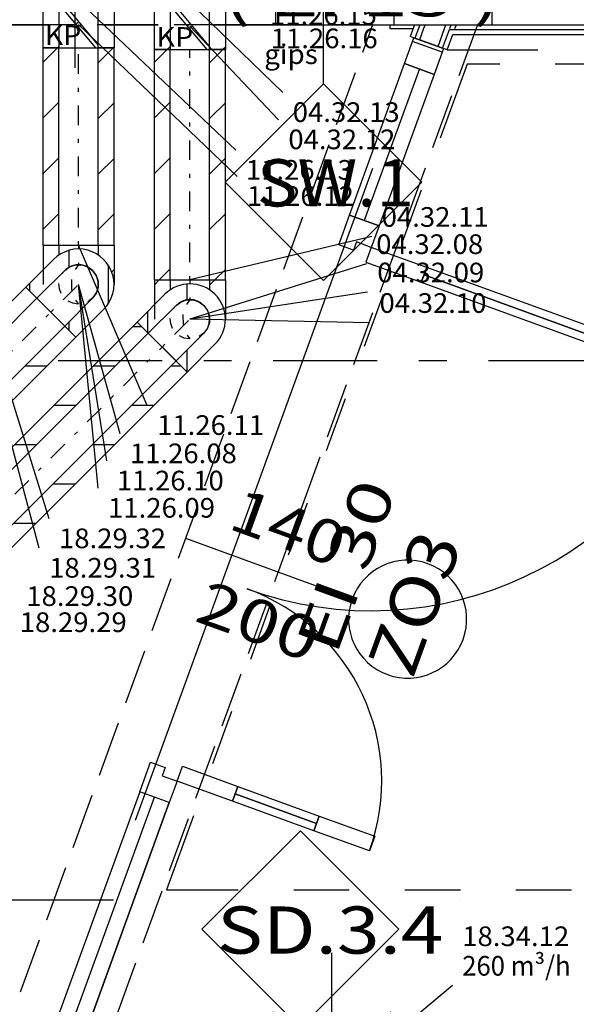
# Model space of a CAD drawing. Units: millimetres. Extents: x -85624 to 144233, y -5168 to 54232.
# Drawn here: x -49852 to -47023, y 16753 to 21761 of the extents above; entities that cross this region are included whole.
import ezdxf
from ezdxf.enums import TextEntityAlignment as Align

# ---------------------------------------------------------------- set-up
doc = ezdxf.new("R2010")
doc.units = ezdxf.units.MM
doc.linetypes.add('DDS_LT4', pattern=[259.999998, 20, -69.999999, 100, -69.999999])
for name, color, linetype in [('_KLAPY_PPOZ_', 7, 'Continuous'), ('BELKI - WIEŃCE', 7, 'Continuous'), ('BELKI KONSTRUKCYJNE', 7, 'Continuous'), ('Nawiew', 7, 'Continuous'), ('Osie', 7, 'Continuous'), ('PPOŻ - OPISY', 7, 'Continuous'), ('SŁUPY', 7, 'Continuous'), ('WINDY', 7, 'Continuous'), ('Wywiew', 7, 'Continuous'), ('Zawory', 7, 'Continuous'), ('ZNACZNIKI - PRZEKROJE.widoczne', 7, 'Continuous'), ('ZNACZNIKI WARSTW', 7, 'Continuous'), ('ŚCIANY DZIAŁOWE', 7, 'Continuous'), ('ŚCIANY KONSTRUKCYJNE.WEWN.', 7, 'Continuous')]:
    doc.layers.add(name, color=color, linetype=linetype)
doc.styles.add('ARIAL', font='txt', dxfattribs={"height": 0.2})
doc.styles.add('Lucida Console', font='txt', dxfattribs={"height": 0.2})

# ---------------------------------------------------------------- blocks, each defined once
blk = doc.blocks.new('BES_BE8300100090_1023_000_010101_2_0_100_0_40_0_10_1_90nff_90_0_100_0_-45_90_50_0_0-467')
at = {"color": 0, "lineweight": -2}
for p, q in [((93.8, 229.1), (93.8, 314.5)), ((-127.3, 127.3), (14.1, 268.7)), ((-70.7, 70.7), (70.7, 212.1)), ((293.8, 46.5), (293.8, 237.3)), ((-106.2, 106.2), (-106.2, 148.3)), ((-70.7, 70.7), (70.7, -70.7)), ((70.7, -70.7), (212.1, 70.7)), ((127.3, -127.3), (268.7, 14.1)), ((93.8, -93.8), (93.8, -47.7))]:
    blk.add_line(p, q, dxfattribs=at)
at = {"color": 7, "linetype": 'DDS_LT4', "lineweight": -2}
blk.add_line((0, 0), (141.4, 141.4), dxfattribs=at)
at = {"color": 0, "lineweight": -2}
for points in [[(56.8, 194.7, 0), (70.7, 212.1, 0)], [(70.7, 212.1, 0), (96, 230.5, 0), (125.8, 240.2, 0), (157.1, 240.2, 0), (186.8, 230.5, 0), (212.1, 212.1, 0), (230.5, 186.8, 0), (240.2, 157.1, 0), (240.2, 125.8, 0), (230.5, 96, 0), (212.1, 70.7, 0)], [(141.4, 241.4, 0), (123.8, 217.2, 0)], [(105.3, 166, 0), (106.2, 111.6, 0)], [(53, 94.8, 0), (43.9, 119.2, 0), (41.5, 145.2, 0)], [(137.6, 41.5, 0), (111.9, 45.9, 0), (88.2, 56.8, 0)], [(126.5, 61.1, 0), (141.4, 41.4, 0)], [(212.1, 70.7, 0), (188.1, 53, 0)]]:
    blk.add_polyline3d(points, dxfattribs=at)
for radius in [180, 100]:
    blk.add_arc((141.4, 141.4), radius, 314.9999, 134.9999, dxfattribs=at)
blk = doc.blocks.new('BES_BE8300100090_1023_000_010101_2_0_100_0_40_0_10_1_180nff_225_0_100_0_90_50_0_0-468')
at = {"color": 0, "lineweight": -2}
for p, q in [((-180, 200), (-180, 0)), ((-100, 200), (-100, 149.7)), ((100, 200), (100, 149.7)), ((180, 200), (180, 0)), ((180, 75.3), (168.3, 63.7))]:
    blk.add_line(p, q, dxfattribs=at)
at = {"color": 7, "linetype": 'DDS_LT4', "lineweight": -2}
blk.add_line((0, 200), (0, 100), dxfattribs=at)
blk = doc.blocks.new('DMS_DM154R100_1214_122_010202_2_0_100_0_40_0_10_1_90nff_0_0F0_1-570796_0J-469')
at = {"color": 0, "lineweight": -2}
for p, q in [((-149.9, 240), (-180, 209.9)), ((87, 0), (-100, 224.4)), ((100, 15.6), (-87, 240)), ((133, 240), (100, 207)), ((-100, 7), (-107, 0)), ((180, 4.2), (175.8, 0))]:
    blk.add_line(p, q, dxfattribs=at)
for points in [[(-100, 0, 0), (-180, 0, 0), (-180, 240, 0), (-100, 240, 0), (-100, 0, 0)], [(-100, 0, 0), (-180, 0, 0), (-180, 240, 0), (-100, 240, 0), (-100, 0, 0)], [(100, 0, 0), (100, 240, 0), (-100, 240, 0), (-100, 0, 0), (100, 0, 0)], [(180, 0, 0), (100, 0, 0), (100, 240, 0), (180, 240, 0), (180, 0, 0)], [(180, 0, 0), (100, 0, 0), (100, 240, 0), (180, 240, 0), (180, 0, 0)]]:
    blk.add_polyline3d(points, dxfattribs=at)
blk.add_circle((0, 120), 10, dxfattribs=at)
blk = doc.blocks.new('BES_BE8300100090_1023_000_010101_2_0_100_0_40_0_11_1_90nff_90_0_100_0_-45_90_50_0_0-480')
at = {"color": 0, "lineweight": -2}
for p, q in [((127.8, 240.3), (127.8, 320.5)), ((-127.3, 127.3), (14.1, 268.7)), ((-70.7, 70.7), (70.7, 212.1)), ((-72.2, 72.2), (-72.2, 182.4)), ((-70.7, 70.7), (70.7, -70.7)), ((70.7, -70.7), (212.1, 70.7)), ((127.3, -127.3), (268.7, 14.1)), ((127.8, -126.8), (127.8, -13.6))]:
    blk.add_line(p, q, dxfattribs=at)
at = {"color": 7, "linetype": 'DDS_LT4', "lineweight": -2}
blk.add_line((0, 0), (141.4, 141.4), dxfattribs=at)
at = {"color": 0, "lineweight": -2}
for points in [[(56.8, 194.7, 0), (70.7, 212.1, 0)], [(70.7, 212.1, 0), (96, 230.5, 0), (125.8, 240.2, 0), (157.1, 240.2, 0), (186.8, 230.5, 0), (212.1, 212.1, 0), (230.5, 186.8, 0), (240.2, 157.1, 0), (240.2, 125.8, 0), (230.5, 96, 0), (212.1, 70.7, 0)], [(141.4, 241.4, 0), (123.8, 217.2, 0)], [(105.3, 166, 0), (106.2, 111.6, 0)], [(53, 94.8, 0), (43.9, 119.2, 0), (41.5, 145.2, 0)], [(137.6, 41.5, 0), (111.9, 45.9, 0), (88.2, 56.8, 0)], [(126.5, 61.1, 0), (141.4, 41.4, 0)], [(212.1, 70.7, 0), (188.1, 53, 0)]]:
    blk.add_polyline3d(points, dxfattribs=at)
for radius in [180, 100]:
    blk.add_arc((141.4, 141.4), radius, 315, 135, dxfattribs=at)
blk = doc.blocks.new('BES_BE8300100090_1023_000_010101_2_0_100_0_40_0_11_1_180nff_225_0_100_0_90_50_0_0-481')
at = {"color": 0, "lineweight": -2}
for p, q in [((-155.8, 200), (-180, 175.8)), ((-180, 200), (-180, 0)), ((-100, 200), (-100, 149.7)), ((127, 200), (100, 173)), ((100, 200), (100, 149.7)), ((180, 200), (180, 0))]:
    blk.add_line(p, q, dxfattribs=at)
at = {"color": 7, "linetype": 'DDS_LT4', "lineweight": -2}
blk.add_line((0, 200), (0, 100), dxfattribs=at)
blk = doc.blocks.new('DMS_DM154R100_1214_122_010202_2_0_100_0_40_0_11_1_90nff_0_0F0_1-570796_0J-482')
at = {"color": 0, "lineweight": -2}
for p, q in [((-158.9, 240), (-180, 218.9)), ((87, 0), (-100, 224.4)), ((100, 15.6), (-87, 240)), ((124, 240), (100, 216)), ((-100, 16), (-116, 0)), ((180, 13.2), (166.8, 0))]:
    blk.add_line(p, q, dxfattribs=at)
for points in [[(-100, 0, 0), (-180, 0, 0), (-180, 240, 0), (-100, 240, 0), (-100, 0, 0)], [(-100, 0, 0), (-180, 0, 0), (-180, 240, 0), (-100, 240, 0), (-100, 0, 0)], [(100, 0, 0), (100, 240, 0), (-100, 240, 0), (-100, 0, 0), (100, 0, 0)], [(180, 0, 0), (100, 0, 0), (100, 240, 0), (180, 240, 0), (180, 0, 0)], [(180, 0, 0), (100, 0, 0), (100, 240, 0), (180, 240, 0), (180, 0, 0)]]:
    blk.add_polyline3d(points, dxfattribs=at)
blk.add_circle((0, 120), 10, dxfattribs=at)
blk = doc.blocks.new('GV_GV-190117161318_1277_020_020401_2_0_325_125F_11_1_90nff_0_0B125_0-0_0-0_N-512')
at = {"color": 0, "lineweight": -2}
for p, q in [((0, 80), (0, 680)), ((375, 24.9), (-375, 24.9)), ((375, 4.9), (-375, 4.9))]:
    blk.add_line(p, q, dxfattribs=at)
for points in [[(-300, 380, 0), (0, 80, 0), (300, 380, 0)], [(375, 0, 0), (375, 40, 0), (-375, 40, 0), (-375, 0, 0), (375, 0, 0)]]:
    blk.add_polyline3d(points, dxfattribs=at)

msp = doc.modelspace()

# ---------------------------------------------------------------- linework, layer by layer
at = {"layer": 'BELKI - WIEŃCE', "color": 8}
for p, q in [((-49567.2, 21735.1), (-49849.4, 21735.1)), ((-49176, 21735.1), (-49458.2, 21735.1)), ((-48784.7, 21735.1), (-49067, 21735.1)), ((-48393.5, 21735.1), (-48675.7, 21735.1)), ((-48057.8, 21735.1), (-48284.5, 21735.1))]:
    msp.add_line(p, q, dxfattribs=at)
at = {"layer": 'BELKI KONSTRUKCYJNE', "color": 8}
for p, q in [((-48057.8, 21735.1), (-48109.3, 21593.5)), ((-47525.7, 21735.1), (-47620.1, 21475.9)), ((-47525.7, 21735.1), (-47201.5, 21735.1)), ((-47092.5, 21735.1), (-46810.2, 21735.1)), ((-48146.6, 21491.1), (-48243.2, 21225.9)), ((-47657.4, 21373.5), (-47753.9, 21108.3)), ((-48280.4, 21123.5), (-48377, 20858.3)), ((-47791.2, 21005.9), (-47887.7, 20740.7)), ((-48414.2, 20755.9), (-48510.8, 20490.7)), ((-47925, 20638.2), (-48021.5, 20373)), ((-48548, 20388.2), (-48644.6, 20123)), ((-48058.8, 20270.6), (-48155.3, 20005.4)), ((-48681.9, 20020.6), (-48778.4, 19755.4)), ((-48192.6, 19903), (-48289.1, 19637.8)), ((-48815.7, 19653), (-48912.2, 19387.8)), ((-48326.4, 19535.3), (-48422.9, 19270.1)), ((-48949.5, 19285.3), (-49046, 19020.1)), ((-48460.2, 19167.7), (-48556.7, 18902.5)), ((-49083.3, 18917.7), (-49179.8, 18652.5)), ((-48594, 18800.1), (-48690.5, 18534.9)), ((-49217.1, 18550.1), (-49313.6, 18284.9)), ((-48727.8, 18432.5), (-48824.3, 18167.3)), ((-49350.9, 18182.5), (-49447.4, 17917.3)), ((-48861.6, 18064.8), (-48958.1, 17799.6)), ((-49484.7, 17814.8), (-49581.2, 17549.6)), ((-48995.4, 17697.2), (-49091.9, 17432)), ((-49618.5, 17447.2), (-49715, 17182)), ((-49129.2, 17329.6), (-49225.7, 17064.4)), ((-49752.3, 17079.6), (-49848.8, 16814.4)), ((-49263, 16961.9), (-49359.5, 16696.7))]:
    msp.add_line(p, q, dxfattribs=at)
at = {"layer": 'Nawiew', "color": 7}
for p, q in [((-48752.3, 21096.9), (-49552.3, 21857)), ((-48746.8, 20963.9), (-49552.3, 21737)), ((-49203.3, 19799.2), (-49552.3, 20614.5)), ((-49341.8, 19655.2), (-49552.3, 20414.5)), ((-49452.6, 19378.2), (-49552.3, 20414.5)), ((-49408.3, 19516.7), (-49552.3, 20414.5))]:
    msp.add_line(p, q, dxfattribs=at)
at = {"layer": 'Nawiew', "color": 5}
for p, q in [((-49732.3, 21544.1), (-49659.3, 21617)), ((-49732.3, 20614.5), (-49732.3, 21617)), ((-49732.3, 21617), (-49372.3, 21617)), ((-49652.3, 20614.5), (-49652.3, 21617)), ((-49452.3, 21541.2), (-49376.5, 21617)), ((-49452.3, 20614.5), (-49452.3, 21617)), ((-49372.3, 20614.5), (-49372.3, 21617)), ((-49732.3, 21261.2), (-49652.3, 21341.2)), ((-49452.3, 21258.4), (-49372.3, 21338.4)), ((-49732.3, 20978.4), (-49652.3, 21058.4)), ((-49452.3, 20975.5), (-49372.3, 21055.5)), ((-49732.3, 20695.5), (-49652.3, 20775.5)), ((-49452.3, 20692.7), (-49372.3, 20772.7)), ((-49732.3, 20614.5), (-49372.3, 20614.5)), ((-51316.8, 18904.6), (-49821, 20400.4)), ((-49821.3, 20400.1), (-49820.7, 20400.1)), ((-49821, 20400.4), (-49566.4, 20145.8)), ((-51260.2, 18848), (-49764.4, 20343.8)), ((-51118.8, 18706.6), (-49623, 20202.4)), ((-49625.3, 20200.1), (-49620.7, 20200.1)), ((-51062.3, 18650), (-49566.4, 20145.8)), ((-49825.3, 20000.1), (-49712.2, 20000.1))]:
    msp.add_line(p, q, dxfattribs=at)
at = {"layer": 'Nawiew', "color": 7, "linetype": 'DDS_LT4'}
for p, q in [((-49552.3, 20614.5), (-49552.3, 21617)), ((-51189.5, 18777.3), (-49693.7, 20273.1))]:
    msp.add_line(p, q, dxfattribs=at)
at = {"layer": 'Osie', "color": 8}
for p, q in [((-48058, 21003.6), (-49264.6, 17688.5)), ((-52902.5, 17285.1), (-49374.7, 17285.1)), ((-47610.8, 17285.1), (-47610.8, 17285.1))]:
    msp.add_line(p, q, dxfattribs=at)
at = {"layer": 'PPOŻ - OPISY', "color": 8}
for p, q in [((-47577.2, 21535.1), (-47714.2, 21158.9)), ((-47412.2, 21535.1), (-47577.2, 21535.1)), ((-46847.8, 21535.1), (-47130, 21535.1)), ((-47810.7, 20893.7), (-47907.2, 20628.5)), ((-48003.7, 20363.3), (-48100.3, 20098.1)), ((-48196.8, 19832.9), (-48293.3, 19567.7)), ((-48389.8, 19302.5), (-48486.4, 19037.3)), ((-48582.9, 18772.1), (-48679.4, 18506.9)), ((-48775.9, 18241.7), (-48872.5, 17976.5)), ((-48969, 17711.3), (-49105.9, 17335.1)), ((-49105.9, 17335.1), (-48741, 17335.1)), ((-48458.8, 17335.1), (-48176.6, 17335.1)), ((-47894.3, 17335.1), (-47612.1, 17335.1)), ((-47329.9, 17335.1), (-47047.7, 17335.1))]:
    msp.add_line(p, q, dxfattribs=at)
at = {"layer": 'SŁUPY', "color": 8}
for p, q in [((-47950.8, 22235.1), (-47950.8, 21735.1)), ((-47450.8, 21735.1), (-47450.8, 22235.1)), ((-47970.8, 21735.1), (-47970.8, 21715.1)), ((-47950.8, 21735.1), (-47450.8, 21735.1)), ((-47970.8, 21715.1), (-47852.1, 21715.1))]:
    msp.add_line(p, q, dxfattribs=at)
at = {"layer": 'WINDY', "color": 8}
for p, q in [((-48550.8, 22075.1), (-48550.8, 21735.1)), ((-47847.7, 21668.8), (-47866.5, 21675.7)), ((-47843, 21667.1), (-47847.7, 21668.8)), ((-47819.5, 21658.6), (-47843, 21667.1)), ((-47725.5, 21624.4), (-47819.5, 21658.6)), ((-47702, 21615.9), (-47725.5, 21624.4)), ((-47697.3, 21614.2), (-47702, 21615.9)), ((-47678.5, 21607.3), (-47697.3, 21614.2)), ((-47678.5, 21607.3), (-47218.3, 21607.3))]:
    msp.add_line(p, q, dxfattribs=at)
at = {"layer": 'Wywiew', "color": 7}
for p, q in [((-48514.1, 21390.5), (-48986.4, 21848.3)), ((-48536.3, 21252), (-48986.4, 21728.3)), ((-48062, 20657.4), (-48986.4, 20437.1)), ((-49701.9, 19223), (-50137.4, 20619.8)), ((-49751.8, 19073.4), (-50137.4, 20516.2)), ((-48089.7, 20518.9), (-48986.4, 20237.1)), ((-48084.2, 20374.9), (-48986.4, 20237.1)), ((-48073.1, 20219.7), (-48986.4, 20237.1))]:
    msp.add_line(p, q, dxfattribs=at)
at = {"layer": 'Wywiew', "color": 2}
for p, q in [((-49166.4, 21544.3), (-49102.4, 21608.3)), ((-48886.4, 21541.5), (-48819.6, 21608.3)), ((-49166.4, 21261.5), (-49086.4, 21341.5)), ((-48886.4, 21258.6), (-48806.4, 21338.6)), ((-49166.4, 20978.6), (-49086.4, 21058.6)), ((-48886.4, 20975.8), (-48806.4, 21055.8)), ((-49166.4, 20695.8), (-49086.4, 20775.8)), ((-48886.4, 20692.9), (-48806.4, 20772.9)), ((-49142.2, 20437.1), (-49086.4, 20492.9)), ((-48859.4, 20437.1), (-48806.4, 20490.1)), ((-49278, 20200), (-49232.1, 20200)), ((-49478, 20000), (-49364.9, 20000)), ((-49082, 20000), (-49032.1, 20000)), ((-49678, 19800), (-49564.9, 19800)), ((-49282, 19800), (-49168.9, 19800)), ((-49878, 19600), (-49764.9, 19600)), ((-49482, 19600), (-49368.9, 19600)), ((-49682, 19400), (-49568.9, 19400)), ((-49882, 19200), (-49768.9, 19200))]:
    msp.add_line(p, q, dxfattribs=at)
at = {"layer": 'Wywiew', "color": 52, "true_color": 0xb9b900}
for p, q in [((-49166.4, 20437.1), (-49166.4, 21608.3)), ((-49166.4, 21608.3), (-48806.4, 21608.3)), ((-49086.4, 20437.1), (-49086.4, 21608.3)), ((-48886.4, 20437.1), (-48886.4, 21608.3)), ((-48806.4, 20437.1), (-48806.4, 21608.3)), ((-49166.4, 20437.1), (-48806.4, 20437.1)), ((-50802.7, 18675.3), (-49255.1, 20222.9)), ((-49255.1, 20222.9), (-49000.5, 19968.4)), ((-50746.1, 18618.7), (-49198.5, 20166.4)), ((-50604.7, 18477.3), (-49057.1, 20025)), ((-50548.2, 18420.7), (-49000.5, 19968.4))]:
    msp.add_line(p, q, dxfattribs=at)
at = {"layer": 'Wywiew', "color": 7, "linetype": 'DDS_LT4'}
for p, q in [((-48986.4, 20437.1), (-48986.4, 21608.3)), ((-50675.4, 18548), (-49127.8, 20095.7))]:
    msp.add_line(p, q, dxfattribs=at)
at = {"layer": 'Zawory', "color": 7}
msp.add_line((-47652.6, 16849.3), (-48265.5, 16335.1), dxfattribs=at)
at = {"layer": 'ZNACZNIKI - PRZEKROJE.widoczne', "color": 8}
for p, q in [((-49656.9, 20027.1), (-49127.8, 20027.1)), ((-48916.1, 20027.1), (-48775, 20027.1)), ((-48563.3, 20027.1), (-48034.1, 20027.1)), ((-47822.5, 20027.1), (-47681.4, 20027.1)), ((-47469.7, 20027.1), (-46940.5, 20027.1))]:
    msp.add_line(p, q, dxfattribs=at)
at = {"layer": 'ZNACZNIKI WARSTW', "color": 8}
for p, q in [((-48307.4, 21435.1), (-48307.4, 22535.1)), ((-48307.4, 21435.1), (-48807.4, 20935.1)), ((-47807.4, 20935.1), (-48307.4, 21435.1)), ((-48807.4, 20935.1), (-48307.4, 20435.1)), ((-48307.4, 20435.1), (-47807.4, 20935.1)), ((-48425.2, 17635.1), (-48925.2, 17135.1)), ((-47925.2, 17135.1), (-48425.2, 17635.1)), ((-48925.2, 17135.1), (-48425.2, 16635.1)), ((-48425.2, 16635.1), (-47925.2, 17135.1))]:
    msp.add_line(p, q, dxfattribs=at)
at = {"layer": 'ŚCIANY DZIAŁOWE', "color": 8}
for p, q in [((-47450.8, 21735.1), (-43755, 21735.1)), ((-47852.1, 21715.1), (-47866.5, 21675.7)), ((-47825.5, 21715.1), (-47843, 21667.1)), ((-47798.9, 21715.1), (-47819.5, 21658.6)), ((-47725.5, 21624.4), (-47692.5, 21715.1)), ((-47702, 21615.9), (-47667.8, 21710.1)), ((-47678.5, 21607.3), (-47650.2, 21685.1)), ((-47667.8, 21710.1), (-47641.2, 21710.1)), ((-47650.2, 21685.1), (-43705, 21685.1)), ((-47641.2, 21710.1), (-43730, 21710.1)), ((-47895.5, 21537.3), (-47847.7, 21668.8)), ((-47704.2, 21595.4), (-47854.5, 21650.1)), ((-47847.7, 21668.8), (-47697.3, 21614.2)), ((-47843, 21667.1), (-47847.7, 21668.8)), ((-47819.5, 21658.6), (-47843, 21667.1)), ((-47725.5, 21624.4), (-47819.5, 21658.6)), ((-47697.3, 21614.2), (-47745.2, 21482.6)), ((-47702, 21615.9), (-47725.5, 21624.4)), ((-47697.3, 21614.2), (-47702, 21615.9)), ((-48175.7, 20766.6), (-47895.5, 21537.3)), ((-47895.5, 21537.3), (-47745.2, 21482.6)), ((-47745.2, 21482.6), (-47895.5, 21537.3)), ((-47820.3, 21509.9), (-48100.5, 20739.3)), ((-47745.2, 21482.6), (-48025.3, 20712)), ((-47745.2, 21482.6), (-48025.3, 20712)), ((-48230.4, 20616.3), (-48175.7, 20766.6)), ((-48025.3, 20712), (-48175.7, 20766.6)), ((-48175.7, 20766.6), (-48025.3, 20712)), ((-48025.3, 20712), (-48065, 20602.9)), ((-48140.2, 20630.3), (-48155.2, 20588.9)), ((-48065, 20602.9), (-48140.2, 20630.3)), ((-48155.2, 20588.9), (-48230.4, 20616.3)), ((-48065, 20602.9), (-48092.3, 20527.8)), ((-47783, 20500.4), (-48065, 20602.9)), ((-48092.3, 20527.8), (-47810.4, 20425.2)), ((-47810.4, 20425.2), (-47783, 20500.4)), ((-47783, 20500.4), (-47796.7, 20462.8)), ((-46610.3, 20074.1), (-47783, 20500.4)), ((-47796.7, 20462.8), (-47810.4, 20425.2)), ((-47796.7, 20462.8), (-46624, 20036.5)), ((-46624, 20036.5), (-47796.7, 20462.8)), ((-46624, 20036.5), (-47796.7, 20462.8)), ((-47810.4, 20425.2), (-46637.7, 19998.9)), ((-48161.9, 18814.4), (-49007.8, 19121.9)), ((-49241.8, 17834.4), (-49187.1, 17984.8)), ((-49187.1, 17984.8), (-49112, 17957.5)), ((-49112, 17957.5), (-49127, 17916.1)), ((-49051.8, 17888.8), (-49024.5, 17964)), ((-49024.5, 17964), (-48742.5, 17861.4)), ((-49127, 17916.1), (-49051.8, 17888.8)), ((-49051.8, 17888.8), (-49091.4, 17779.7)), ((-48769.9, 17786.3), (-49051.8, 17888.8)), ((-49241.8, 17834.4), (-49706.5, 16556.3)), ((-49091.4, 17779.7), (-49241.8, 17834.4)), ((-49091.4, 17779.7), (-49241.8, 17834.4)), ((-48742.5, 17861.4), (-48769.9, 17786.3)), ((-48756.2, 17823.8), (-48742.5, 17861.4)), ((-48742.5, 17861.4), (-48328.8, 17711)), ((-49631.3, 16528.9), (-49166.6, 17807.1)), ((-49556.1, 16501.6), (-49091.4, 17779.7)), ((-49091.4, 17779.7), (-49556.1, 16501.6)), ((-48769.9, 17786.3), (-48756.2, 17823.8)), ((-48356.2, 17635.8), (-48769.9, 17786.3)), ((-48756.2, 17823.8), (-48342.5, 17673.4)), ((-48342.5, 17673.4), (-48756.2, 17823.8)), ((-48342.5, 17673.4), (-48756.2, 17823.8)), ((-48356.2, 17635.8), (-48328.8, 17711)), ((-48328.8, 17711), (-48342.5, 17673.4)), ((-48328.8, 17711), (-48046.9, 17608.5)), ((-48342.5, 17673.4), (-48356.2, 17635.8)), ((-48074.2, 17533.3), (-48356.2, 17635.8)), ((-48046.9, 17608.5), (-48074.2, 17533.3))]:
    msp.add_line(p, q, dxfattribs=at)
for centre, radius, start, end in [((-48065, 20602.9), 1847.8, 250.0198, 340.0198), ((-47880, 18711.9), 300, 70.0198, 250.0198), ((-47880, 18711.9), 300, 250.0198, 70.0198), ((-49051.8, 17888.8), 1040.2, 340.0198, 70.0198)]:
    msp.add_arc(centre, radius, start, end, dxfattribs=at)
at = {"layer": 'ŚCIANY KONSTRUKCYJNE.WEWN.', "color": 8}
for p, q in [((-49570.8, 22955.1), (-49570.8, 21515.1)), ((-49711.9, 21735.1), (-49994.1, 21735.1)), ((-49994.1, 21735.1), (-49711.9, 21735.1)), ((-49147.4, 21735.1), (-49429.7, 21735.1)), ((-49429.7, 21735.1), (-49147.4, 21735.1)), ((-48550.8, 21735.1), (-48865.2, 21735.1)), ((-48865.2, 21735.1), (-48550.8, 21735.1)), ((-48550.8, 21735.1), (-47950.8, 21735.1)), ((-47844.9, 21735.1), (-47852.1, 21715.1)), ((-47818.3, 21735.1), (-47825.5, 21715.1)), ((-47791.7, 21735.1), (-47798.9, 21715.1)), ((-47692.5, 21715.1), (-47685.3, 21735.1)), ((-47665.9, 21715.1), (-47658.7, 21735.1)), ((-47639.3, 21715.1), (-47632.1, 21735.1))]:
    msp.add_line(p, q, dxfattribs=at)

# ---------------------------------------------------------------- block references
at = {"layer": 'Nawiew', "color": 1}
msp.add_blockref('DMS_DM154R100_1214_122_010202_2_0_100_0_40_0_10_1_90nff_0_0F0_1-570796_0J-469', (-49552.3, 21617), dxfattribs=at)
at = {"layer": 'Nawiew', "color": 5}
for name, p in [('BES_BE8300100090_1023_000_010101_2_0_100_0_40_0_10_1_90nff_90_0_100_0_-45_90_50_0_0-467', (-49693.7, 20273.1)), ('BES_BE8300100090_1023_000_010101_2_0_100_0_40_0_10_1_180nff_225_0_100_0_90_50_0_0-468', (-49552.3, 20414.5))]:
    msp.add_blockref(name, p, dxfattribs=at)
at = {"layer": 'Wywiew', "color": 1}
msp.add_blockref('DMS_DM154R100_1214_122_010202_2_0_100_0_40_0_11_1_90nff_0_0F0_1-570796_0J-482', (-48986.4, 21608.3), dxfattribs=at)
at = {"layer": 'Wywiew', "color": 2}
for name, p in [('BES_BE8300100090_1023_000_010101_2_0_100_0_40_0_11_1_180nff_225_0_100_0_90_50_0_0-481', (-48986.4, 20237.1)), ('BES_BE8300100090_1023_000_010101_2_0_100_0_40_0_11_1_90nff_90_0_100_0_-45_90_50_0_0-480', (-49127.8, 20095.7))]:
    msp.add_blockref(name, p, dxfattribs=at)
at = {"layer": 'Zawory', "color": 2}
msp.add_blockref('GV_GV-190117161318_1277_020_020401_2_0_325_125F_11_1_90nff_0_0B125_0-0_0-0_N-512', (-48265.5, 16335.1), dxfattribs=at)

# ---------------------------------------------------------------- texts
at = {"layer": '_KLAPY_PPOZ_', "color": 1, "style": 'ARIAL', "width": 1.000846}
for p, p2 in [((-49724.6, 21631.7), (-49538.2, 21631.7)), ((-49156.1, 21622.8), (-48969.7, 21622.8))]:
    msp.add_text('KP', height=100, dxfattribs=at).set_placement(p, p2, align=Align.FIT)
at = {"layer": 'Nawiew', "color": 7, "style": 'ARIAL', "width": 1.001091}
for s, p, p2 in [('11.26.15', (-48580, 21734.9), (-48036.2, 21734.9)), ('11.26.16', (-48575.8, 21615.6), (-48032, 21615.6)), ('11.26.13', (-48702.3, 20946.9), (-48158.5, 20946.9)), ('11.26.12', (-48696.8, 20813.9), (-48153, 20813.9)), ('11.26.11', (-49153.3, 19649.2), (-48609.5, 19649.2)), ('11.26.08', (-49291.8, 19505.2), (-48748, 19505.2)), ('11.26.10', (-49358.3, 19366.7), (-48814.5, 19366.7)), ('11.26.09', (-49402.6, 19228.2), (-48858.8, 19228.2))]:
    msp.add_text(s, height=100, dxfattribs=at).set_placement(p, p2, align=Align.FIT)
at = {"layer": 'Wywiew', "color": 7, "style": 'ARIAL', "width": 1.001091}
for s, p, p2 in [('04.32.13', (-48464.1, 21240.5), (-47920.3, 21240.5)), ('04.32.12', (-48486.3, 21102), (-47942.5, 21102)), ('04.32.11', (-48012, 20707.4), (-47468.2, 20707.4)), ('04.32.08', (-48039.7, 20568.9), (-47495.9, 20568.9)), ('04.32.09', (-48034.2, 20424.9), (-47490.4, 20424.9)), ('04.32.10', (-48023.1, 20269.7), (-47479.3, 20269.7)), ('18.29.32', (-49651.9, 19073), (-49108.2, 19073)), ('18.29.31', (-49701.8, 18923.4), (-49158, 18923.4)), ('18.29.30', (-49818.2, 18779.4), (-49274.4, 18779.4)), ('18.29.29', (-49851.4, 18646.4), (-49307.6, 18646.4))]:
    msp.add_text(s, height=100, dxfattribs=at).set_placement(p, p2, align=Align.FIT)
at = {"layer": 'Zawory', "color": 7, "style": 'ARIAL'}
for s, width, p, p2 in [('18.34.12', 1.001091, (-47602.6, 17049.3), (-47058.8, 17049.3)), ('260 m³/h', 1.000901, (-47602.6, 16899.3), (-47051.3, 16899.3))]:
    msp.add_text(s, height=100, dxfattribs=dict(at, width=width)).set_placement(p, p2, align=Align.FIT)
at = {"layer": 'ZNACZNIKI WARSTW', "color": 252, "true_color": 0x848684, "style": 'Lucida Console'}
for s, height, width, p, p2 in [('( EI 15 )', 200, 0.81572, (-48818.5, 21777), (-47406, 21777)), ('gips', 100, 0.706536, (-48608.6, 21535.1), (-48336.7, 21535.1)), ('SW.1', 240, 0.864897, (-48646.2, 20810.9), (-47847.5, 20810.9)), ('SD.3.4', 240, 0.831059, (-48848.7, 17010.9), (-47697.5, 17010.9))]:
    msp.add_text(s, height=height, dxfattribs=dict(at, width=width)).set_placement(p, p2, align=Align.FIT)
at = {"layer": 'ŚCIANY DZIAŁOWE', "color": 252, "true_color": 0x848684, "style": 'Lucida Console'}
for s, height, rotation, width, p, p2 in [('EI 30', 220, 70.0198, 0.851091, (-48242.9, 18522.3), (-47935.2, 19368.7)), ('140', 220, 340.0198, 0.925806, (-48799.4, 19175.2), (-48247, 18974.4)), ('ZO3', 250, 70.0198, 1.023259, (-47854.6, 18403.5), (-47602.4, 19097.3)), ('200', 220, 340.0198, 0.990774, (-48970.3, 18705.3), (-48379.1, 18490.4))]:
    msp.add_text(s, height=height, rotation=rotation, dxfattribs=dict(at, width=width)).set_placement(p, p2, align=Align.FIT)

doc.saveas('drawing.dxf')
